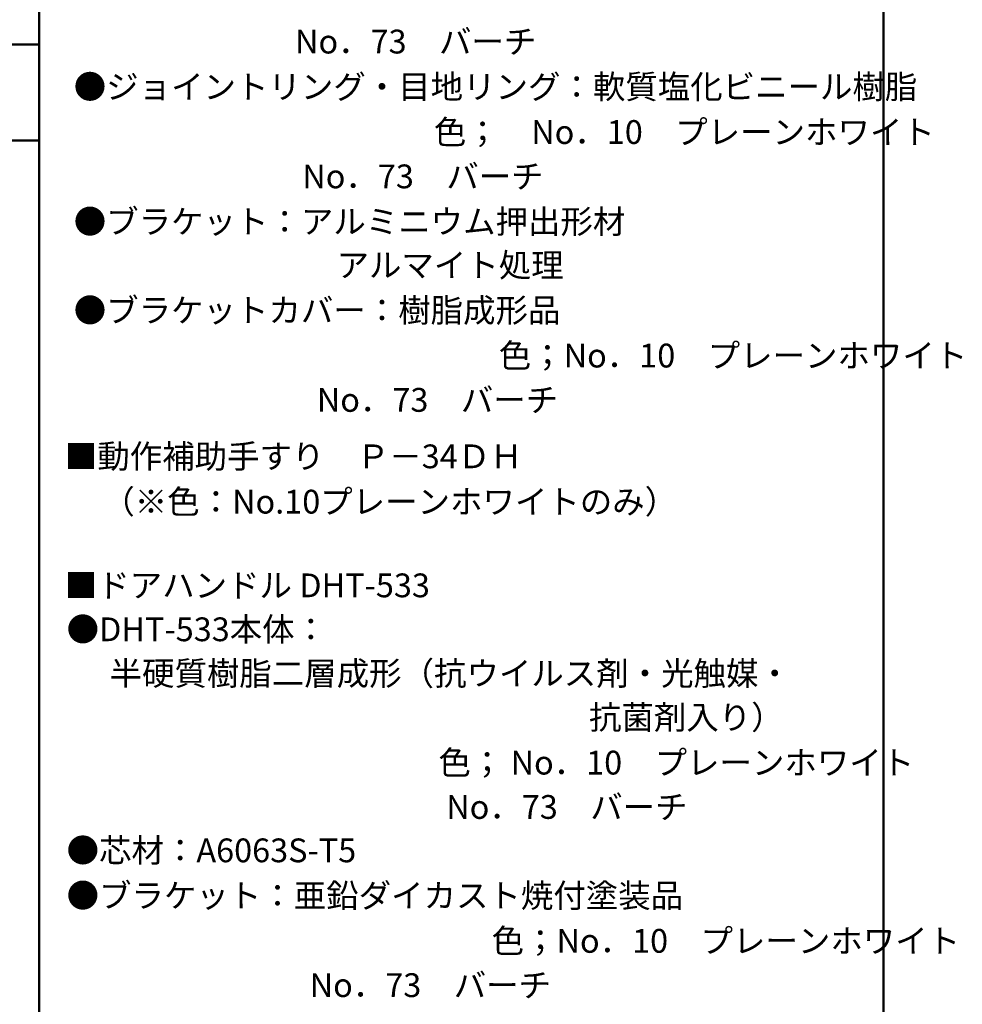
# Model space of a CAD drawing. Units: millimetres. Extents: x -800 to 826, y -554 to 554.
# Drawn here: x 509 to 826, y -108 to 224 of the extents above; entities that cross this region are included whole.
import ezdxf

# ---------------------------------------------------------------- set-up
doc = ezdxf.new("R2010")
doc.units = ezdxf.units.MM
doc.header["$LTSCALE"] = 2
doc.layers.add('moji', color=7, linetype='Continuous')
doc.layers.add('zumenwaku', color=7, linetype='Continuous')
doc.styles.add('ＭＳ Ｐゴシック', font='txt', dxfattribs={"height": 1})

msp = doc.modelspace()

# ---------------------------------------------------------------- linework, layer by layer
at = {"layer": 'zumenwaku', "color": 200, "linetype": 'Continuous', "lineweight": 50}
for p, q in [((515.56, 553.99), (515.56, -554.01)), ((799.56, -554.01), (799.56, 553.99)), ((-119.6, 215.15), (515.56, 215.15)), ((-119.6, 182.9), (515.56, 182.9))]:
    msp.add_line(p, q, dxfattribs=at)

# ---------------------------------------------------------------- texts
at = {"layer": 'moji', "color": 40, "linetype": 'Continuous', "lineweight": 5, "style": 'ＭＳ Ｐゴシック'}
for s, p in [('                              No．73\u3000バーチ', (528.23, 212.15)), ('●ジョイントリング・目地リング：軟質塩化ビニール樹脂', (527.14, 196.95)), ('\u3000\u3000\u3000\u3000\u3000\u3000\u3000\u3000\u3000\u3000\u3000色；\u3000No．10\u3000プレーンホワイト', (528.23, 181.72)), ('                               No．73\u3000バーチ', (528.23, 166.8)), ('●ブラケット：アルミニウム押出形材', (527.14, 151.6)), ('\u3000\u3000\u3000\u3000\u3000\u3000\u3000\u3000アルマイト処理', (528.23, 136.96)), ('●ブラケットカバー：樹脂成形品', (527.14, 121.76)), ('■動作補助手すり\u3000Ｐ－34ＤＨ', (524.15, 72.61)), ('\u3000（※色：No.10プレーンホワイトのみ）', (525.83, 57.37)), ('■ドアハンドル DHT-533', (524.15, 29.21)), ('●DHT-533本体：', (524.74, 14.43)), ('\u3000 半硬質樹脂二層成形（抗ウイルス剤・光触媒・', (525.83, -0.4)), ('\u3000\u3000\u3000\u3000\u3000\u3000\u3000\u3000\u3000\u3000\u3000\u3000\u3000\u3000\u3000\u3000抗菌剤入り）', (525.83, -15.18)), ('               \u3000\u3000\u3000\u3000\u3000\u3000\u3000\u3000色； No．10\u3000プレーンホワイト', (525.83, -30.42)), ('\u3000\u3000\u3000\u3000\u3000\u3000                         No．73\u3000バーチ', (525.83, -45.34)), ('●芯材：A6063S-T5\u3000', (524.74, -59.94)), ('●ブラケット：亜鉛ダイカスト焼付塗装品', (524.74, -75.14))]:
    msp.add_text(s, height=8, dxfattribs=at).set_placement(p)
at = {"layer": 'moji', "color": 40, "linetype": 'Continuous', "lineweight": 5, "style": 'ＭＳ Ｐゴシック', "width": 0.99952}
for s, p in [('\u3000\u3000\u3000\u3000\u3000\u3000\u3000\u3000\u3000\u3000\u3000\u3000\u3000色；No．10\u3000プレーンホワイト', (528.23, 106.52)), ('                                 No．73\u3000バーチ', (528.23, 91.61)), ('\u3000\u3000\u3000\u3000\u3000\u3000\u3000\u3000\u3000\u3000\u3000\u3000\u3000色；No．10\u3000プレーンホワイト', (525.83, -90.38)), ('                                 No．73\u3000バーチ', (525.83, -105.29))]:
    msp.add_text(s, height=8.0038, dxfattribs=at).set_placement(p)

doc.saveas('drawing.dxf')
